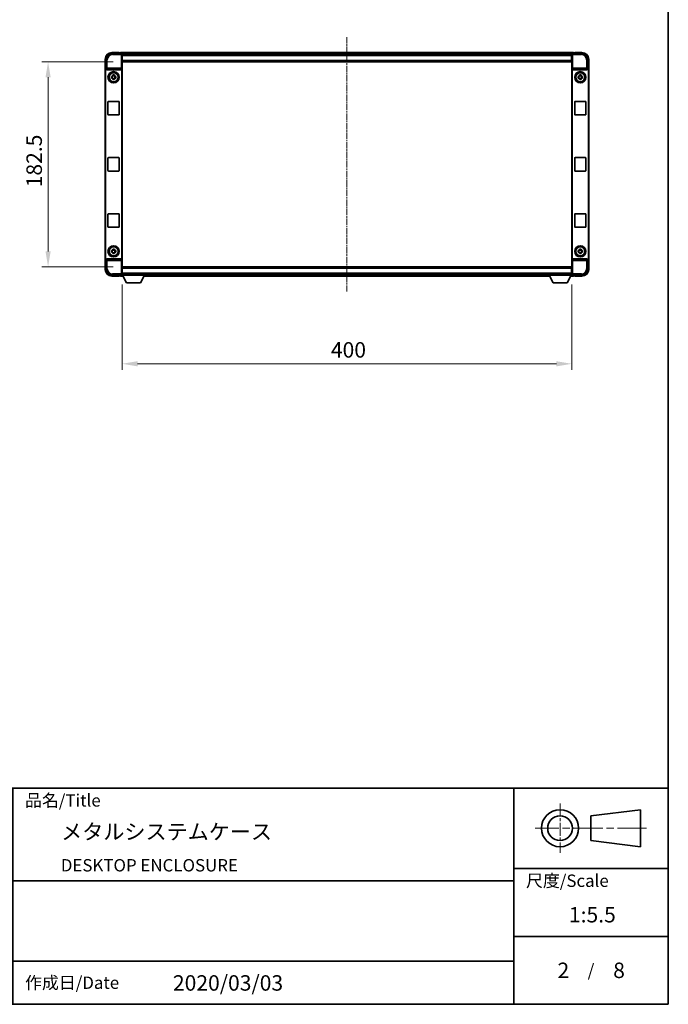
# Model space of a CAD drawing. Units: millimetres. Extents: x 2 to 11606, y -5 to 1540.
# Drawn here: x 2759 to 3335, y -5 to 871 of the extents above; entities that cross this region are included whole.
import ezdxf
from ezdxf.enums import TextEntityAlignment as Align

# ---------------------------------------------------------------- set-up
doc = ezdxf.new("R2010")
doc.units = ezdxf.units.MM
doc.linetypes.add('CHAIN', pattern=[0.3543, 0.2362, -0.0295, 0.0591, -0.0295])
for name, color, linetype, lineweight in [('Border (ISO)', 7, 'Continuous', 35), ('Centerline (ISO)', 131, 'Continuous', 18), ('Dimension (ISO)', 7, 'Continuous', 18), ('Dimension (ISO) @ 1', 7, 'Continuous', 18), ('Hatch (ISO)', 1, 'Continuous', 18), ('Title (ISO)', 7, 'Continuous', 35), ('Visible (ISO)', 7, 'Continuous', 35), ('Visible Narrow (ISO)', 7, 'Continuous', 25)]:
    doc.layers.add(name, color=color, linetype=linetype, lineweight=lineweight)
doc.styles.add('Note Text (TK)', font='MS PGothic.ttf')
doc.styles.add('文字スタイル67', font='arial.ttf')
doc.dimstyles.new('Default - Method 1b (TK)', dxfattribs={"dimscale": 3, "dimtxt": 2.5, "dimasz": 2.5, "dimexe": 1, "dimexo": 1.5, "dimgap": 1, "dimtad": 1, "dimtoh": 1, "dimrnd": 1e-08, "dimdsep": 46, "dimtxsty": 'Note Text (TK)', "dimcen": 0.09, "dimdle": 5, "dimclrd": 100, "dimclre": 100, "dimclrt": 7, "dimadec": 1, "dimazin": 1, "dimtfac": 1, "dimtmove": 0, "dimatfit": 3, "dimfxl": 1, "dimtolj": 1, "dimlwd": -1, "dimlwe": -1, "dimarcsym": 0})

# ---------------------------------------------------------------- blocks, each defined once
blk = doc.blocks.new('図面枠 tk図枠')
at = {"layer": 'Border (ISO)'}
for p in [(405.5, 289), (14.5, 8)]:
    blk.add_line(p, (405.5, 8), dxfattribs=at)
blk = doc.blocks.new('表題欄 tk表題欄')
at = {"layer": 'Hatch (ISO)'}
h = blk.add_hatch(color=256, dxfattribs=at)
edge = h.paths.add_edge_path(flags=0)
edge.add_arc((95.58, 236.3), 0.596, 270, 360)
edge.add_line((96.17, 236.3), (96.17, 239.71))
edge.add_arc((95.58, 239.71), 0.596, 0, 90)
edge.add_line((95.58, 240.31), (79.14, 240.31))
edge.add_arc((79.14, 239.71), 0.596, 90, 180)
edge.add_line((78.54, 239.71), (78.54, 236.3))
edge.add_arc((79.14, 236.3), 0.596, 180, 270)
edge.add_line((79.14, 235.7), (95.58, 235.7))
edge = h.paths.add_edge_path()
edge.add_line((77.84, 239.96), (77.84, 236.05))
edge.add_arc((78.54, 236.05), 0.702, 180, 270)
edge.add_line((78.54, 235.35), (96.17, 235.35))
edge.add_arc((96.17, 236.05), 0.702, 270, 360)
edge.add_line((96.87, 236.05), (96.87, 239.96))
edge.add_arc((96.17, 239.96), 0.702, 0, 90)
edge.add_line((96.17, 240.66), (78.54, 240.66))
edge.add_arc((78.54, 239.96), 0.702, 90, 180)
for points in [[(79.07, 239.15), (79.07, 238.66), (79.92, 238.66), (79.92, 236.66), (80.51, 236.66), (80.51, 238.66), (81.36, 238.66), (81.36, 239.15)], [(85.68, 236.66), (84.94, 237.89), (84.42, 237.32), (84.42, 236.66), (83.9, 236.66), (83.9, 239.15), (84.42, 239.15), (84.42, 238.1), (85.39, 239.15), (86.11, 239.15), (85.32, 238.3), (86.3, 236.66)], [(92.09, 239.15), (92.09, 236.66), (92.61, 236.66), (92.61, 237.66), (93.77, 237.66), (93.77, 236.66), (94.29, 236.66), (94.29, 239.15), (93.77, 239.15), (93.77, 238.15), (92.61, 238.15), (92.61, 239.15)], [(94.84, 239.15), (94.84, 236.66), (95.36, 236.66), (95.36, 239.15)]]:
    blk.add_hatch(color=256, dxfattribs=at).paths.add_polyline_path(points)
h = blk.add_hatch(color=256, dxfattribs=at)
h.paths.add_polyline_path([(82.59, 237.71), (81.95, 237.71), (82.27, 238.58)], flags=0)
h.paths.add_polyline_path([(82.78, 237.2), (81.76, 237.2), (81.57, 236.66), (80.95, 236.66), (81.86, 239.15), (82.68, 239.15), (83.59, 236.66), (82.98, 236.66)])
h = blk.add_hatch(color=256, dxfattribs=at)
h.paths.add_polyline_path([(87.53, 237.71), (88.16, 237.71), (87.85, 238.58)], flags=0)
h.paths.add_polyline_path([(87.14, 236.66), (87.34, 237.2), (88.35, 237.2), (88.55, 236.66), (89.17, 236.66), (88.25, 239.15), (87.44, 239.15), (86.52, 236.66)])
h = blk.add_hatch(color=256, dxfattribs=at)
edge = h.paths.add_edge_path()
edge.add_arc((90.52, 237.9), 1.27, 38.5505, 336.582)
edge.add_line((91.69, 237.4), (91.17, 237.62))
edge.add_ellipse((90.52, 237.9), major_axis=(0, -0.8), ratio=0.867347, start_angle=128.5505, end_angle=426.582, ccw=False)
edge.add_line((91.09, 238.36), (91.52, 238.7))
at = {"layer": 'Title (ISO)'}
for p, q in [((74.71, 244.05), (255.71, 244.05)), ((74.71, 209.05), (74.71, 244.05)), ((149.71, 244.05), (149.71, 209.05)), ((230.71, 244.05), (230.71, 209.05)), ((255.71, 244.05), (255.71, 209.05)), ((243.21, 239.55), (251.21, 240.55)), ((243.21, 239.55), (243.21, 235.55)), ((251.21, 234.55), (251.21, 240.55)), ((243.21, 235.55), (251.21, 234.55)), ((230.71, 231.05), (255.71, 231.05)), ((74.71, 229.05), (230.71, 229.05)), ((99.71, 229.05), (99.71, 209.05)), ((124.71, 229.05), (124.71, 209.05)), ((230.71, 220.05), (255.71, 220.05)), ((149.71, 216.05), (230.71, 216.05)), ((255.71, 209.05), (74.71, 209.05))]:
    blk.add_line(p, q, dxfattribs=at)
at = {"layer": 'Title (ISO)', "color": 4, "linetype": 'CHAIN', "lineweight": 18, "ltscale": 8.88956}
blk.add_line((238.21, 241.55), (238.21, 233.55), dxfattribs=at)
at = {"layer": 'Title (ISO)', "color": 4, "linetype": 'CHAIN', "lineweight": 18, "ltscale": 20.001633}
blk.add_line((252.21, 237.55), (234.21, 237.55), dxfattribs=at)
at = {"layer": 'Title (ISO)'}
for radius in [3, 2]:
    blk.add_circle((238.21, 237.55), radius, dxfattribs=at)
at = {"layer": 'Title (ISO)', "color": 1, "char_height": 2, "line_spacing_factor": 1.5, "style": 'Note Text (TK)'}
for s, insert, attachment_point in [('\\fＭＳ Ｐゴシック|b0|i0;\\H2.0000;品名/Title', (151.71, 242.05), 4), ('\\fＭＳ Ｐゴシック|b0|i0;\\H2.0000;尺度/Scale', (232.71, 229.05), 4), ('\\fＭＳ Ｐゴシック|b0|i0;\\H2.0000;承認/Approved', (87.21, 227.05), 5), ('\\fＭＳ Ｐゴシック|b0|i0;\\H2.0000;検図/Checked', (112.21, 227.05), 5), ('\\fＭＳ Ｐゴシック|b0|i0;\\H2.0000;製図/Created', (137.21, 227.05), 5), ('\\fＭＳ Ｐゴシック|b0|i0;\\H2.0000;作成日/Date', (151.71, 212.55), 4)]:
    blk.add_mtext(s, dxfattribs=dict(at, insert=insert, attachment_point=attachment_point))
at = {"layer": 'Title (ISO)', "color": 7, "line_spacing_factor": 1.5, "style": 'Note Text (TK)'}
for s, insert, char_height, attachment_point in [('株式会社タカチ電機工業', (99.87, 238.05), 2.5, 4), ('\\fArial|b0|i0;\\H1.4986;TAKACHI ELECTRONICS ENCLOSURE CO., LTD.', (99.87, 232.05), 1.4986, 4), ('\\fＭＳ Ｐゴシック|b0|i0;\\H2.0000;/', (243.21, 214.55), 2, 5)]:
    blk.add_mtext(s, dxfattribs=dict(at, insert=insert, char_height=char_height, attachment_point=attachment_point))
at = {"layer": 'Title (ISO)', "color": 7}
for tag, p, height, style in [('<品名>_001', (157.54, 235.73), 2.5, 'Note Text (TK)'), ('<Title>_001', (157.49, 230.55), 2, '文字スタイル67'), ('<ページ_No.>_001', (237.95, 213.3), 2.5, 'Note Text (TK)'), ('<総ページ数>_001', (246.8, 213.3), 2.5, 'Note Text (TK)'), ('作成日_001', (175.62, 211.28), 2.5, 'Note Text (TK)')]:
    blk.add_attdef(tag, p, '', height=height, dxfattribs=dict(at, style=style))
at = {"layer": 'Title (ISO)', "color": 7, "style": 'Note Text (TK)'}
blk.add_attdef('<尺度>', text='', height=2.5, dxfattribs=at).set_placement((243.21, 223.55), align=Align.MIDDLE_CENTER)
blk = doc.blocks.new('*D44')
at = {"layer": 'Defpoints', "color": 0}
for p in [(2849.95, 833.81), (2783.95, 651.31), (2849.95, 651.31)]:
    blk.add_point(p, dxfattribs=at)
at = {"layer": 'Dimension (ISO)', "color": 100}
for p, q in [((2841.7, 833.81), (2778.45, 833.81)), ((2783.95, 820.06), (2783.95, 665.06)), ((2841.7, 651.31), (2778.45, 651.31))]:
    blk.add_line(p, q, dxfattribs=at)
for points in [[(2781.66, 820.06), (2786.24, 820.06), (2783.95, 833.81)], [(2781.66, 665.06), (2786.24, 665.06), (2783.95, 651.31)]]:
    blk.add_solid(points, dxfattribs=at)
at = {"layer": 'Dimension (ISO)', "color": 7, "insert": (2771.58, 722.09), "char_height": 13.75, "attachment_point": 4, "rotation": 90, "style": 'Note Text (TK)'}
blk.add_mtext('\\A1;182.5', dxfattribs=at)
blk = doc.blocks.new('*D45')
at = {"layer": 'Defpoints', "color": 0}
for p in [(2849.7, 643.86), (3249.7, 643.86), (3249.7, 565.01)]:
    blk.add_point(p, dxfattribs=at)
at = {"layer": 'Dimension (ISO)', "color": 100}
for p, q in [((2849.7, 635.61), (2849.7, 559.51)), ((3249.7, 635.61), (3249.7, 559.51)), ((2863.45, 565.01), (3235.95, 565.01))]:
    blk.add_line(p, q, dxfattribs=at)
for points in [[(2863.45, 567.3), (2863.45, 562.72), (2849.7, 565.01)], [(3235.95, 567.3), (3235.95, 562.72), (3249.7, 565.01)]]:
    blk.add_solid(points, dxfattribs=at)
at = {"layer": 'Dimension (ISO)', "color": 7, "insert": (3035.41, 577.39), "char_height": 13.75, "attachment_point": 4, "style": 'Note Text (TK)'}
blk.add_mtext('\\A1;400', dxfattribs=at)

msp = doc.modelspace()

# ---------------------------------------------------------------- linework, layer by layer
at = {"layer": 'Centerline (ISO)', "linetype": 'CHAIN', "ltscale": 23.990969}
msp.add_line((3049.7033, 855.8052), (3049.7033, 629.3052), dxfattribs=at)
at = {"layer": 'Visible (ISO)'}
for p, q in [((2847.2033, 842.0552), (2840.7033, 842.0552)), ((2847.2033, 842.0552), (2847.2033, 841.8052)), ((2847.2033, 841.7552), (2847.2033, 841.8052)), ((2847.9533, 841.7552), (2847.2033, 841.7552)), ((3251.2033, 842.0552), (2848.2033, 842.0552)), ((2848.2033, 841.7552), (2848.2033, 842.0552)), ((2848.2033, 841.7552), (2848.2033, 841.3052)), ((2848.2033, 841.5052), (2848.2033, 841.0552)), ((3251.2033, 842.0552), (3251.2033, 841.7552)), ((3251.2033, 841.3052), (3251.2033, 841.7552)), ((3251.2033, 841.0552), (3251.2033, 841.5052)), ((3252.2033, 841.7552), (3251.4533, 841.7552)), ((3252.2033, 841.8052), (3252.2033, 842.0552)), ((3258.7033, 842.0552), (3252.2033, 842.0552)), ((3252.2033, 841.8052), (3252.2033, 841.7552)), ((2834.7033, 836.0552), (2834.7033, 826.5558)), ((2835.7033, 827.5552), (2835.7033, 836.0583)), ((2840.7002, 841.0552), (2849.2036, 841.0552)), ((3249.7701, 840.8052), (2849.6365, 840.8052)), ((2849.7033, 840.5555), (2849.7033, 835.0552)), ((2849.9533, 840.5552), (2849.7033, 840.5552)), ((2849.7033, 839.5552), (2849.9533, 839.5552)), ((2849.9533, 836.9552), (2849.7033, 836.9552)), ((2849.7033, 835.0552), (2849.7033, 650.0552)), ((2849.9533, 839.0552), (2849.9533, 840.5552)), ((3249.4533, 840.5552), (2849.9533, 840.5552)), ((2849.9533, 839.0552), (2849.9533, 835.3052)), ((2849.9533, 833.8052), (2849.9533, 835.3052)), ((3249.4533, 833.8052), (2849.9533, 833.8052)), ((3249.7033, 840.5552), (3249.4533, 840.5552)), ((3249.4533, 840.5552), (3249.4533, 839.0552)), ((3249.4533, 839.5552), (3249.7033, 839.5552)), ((3249.4533, 835.3052), (3249.4533, 839.0552)), ((3249.7033, 836.9552), (3249.4533, 836.9552)), ((3249.4533, 835.3052), (3249.4533, 833.8052)), ((3249.7033, 835.0552), (3249.7033, 840.5555)), ((3249.7033, 650.0552), (3249.7033, 835.0552)), ((3250.203, 841.0552), (3258.7063, 841.0552)), ((3263.7033, 836.0583), (3263.7033, 827.5552)), ((3264.7033, 826.5558), (3264.7033, 836.0552)), ((2834.7033, 658.5546), (2834.7033, 826.5558)), ((2834.9652, 658.8165), (2834.9652, 826.2939)), ((2835.7027, 827.5552), (2835.7033, 827.5552)), ((2835.7033, 827.5552), (2835.9652, 827.2933)), ((2835.9646, 827.2933), (2835.9652, 827.2933)), ((2835.9652, 827.2933), (2835.9652, 827.0669)), ((2836.4612, 826.5552), (2848.9454, 826.5552)), ((2849.4414, 658.0435), (2849.4414, 827.0669)), ((3249.9652, 827.0669), (3249.9652, 658.0435)), ((3250.4612, 826.5552), (3262.9454, 826.5552)), ((3263.7033, 827.5552), (3263.4414, 827.2933)), ((3263.4414, 827.2933), (3263.442, 827.2933)), ((3263.4414, 827.0669), (3263.4414, 827.2933)), ((3263.7033, 827.5552), (3263.7039, 827.5552)), ((3264.4414, 826.2939), (3264.4414, 658.8165)), ((3264.7033, 826.5558), (3264.7033, 658.5546)), ((2840.1926, 820.7719), (2840.8115, 820.7719)), ((2840.8115, 819.3385), (2840.1926, 819.3385)), ((2841.0465, 820.7719), (2841.0465, 819.3385)), ((2841.4866, 821.447), (2841.4866, 822.0659)), ((2842.9199, 821.212), (2841.4866, 821.212)), ((2841.4866, 818.8984), (2842.9199, 818.8984)), ((2841.4866, 818.0445), (2841.4866, 818.6634)), ((2842.9199, 822.0659), (2842.9199, 821.447)), ((2842.9199, 818.6634), (2842.9199, 818.0445)), ((2843.36, 820.7719), (2843.36, 819.3385)), ((2843.5951, 820.7719), (2844.2139, 820.7719)), ((2844.2139, 819.3385), (2843.5951, 819.3385)), ((3255.1926, 820.7719), (3255.8115, 820.7719)), ((3255.8115, 819.3385), (3255.1926, 819.3385)), ((3256.0465, 820.7719), (3256.0465, 819.3385)), ((3256.4866, 821.447), (3256.4866, 822.0659)), ((3257.9199, 821.212), (3256.4866, 821.212)), ((3256.4866, 818.8984), (3257.9199, 818.8984)), ((3256.4866, 818.0445), (3256.4866, 818.6634)), ((3257.9199, 822.0659), (3257.9199, 821.447)), ((3257.9199, 818.6634), (3257.9199, 818.0445)), ((3258.36, 820.7719), (3258.36, 819.3385)), ((3258.5951, 820.7719), (3259.2139, 820.7719)), ((3259.2139, 819.3385), (3258.5951, 819.3385)), ((2837.2033, 787.0552), (2837.2033, 798.0552)), ((2837.7033, 798.5552), (2846.7033, 798.5552)), ((2847.2033, 798.0552), (2847.2033, 787.0552)), ((3252.2033, 787.0552), (3252.2033, 798.0552)), ((3252.7033, 798.5552), (3261.7033, 798.5552)), ((3262.2033, 798.0552), (3262.2033, 787.0552)), ((2846.7033, 786.5552), (2837.7033, 786.5552)), ((3261.7033, 786.5552), (3252.7033, 786.5552)), ((2837.2033, 737.0552), (2837.2033, 748.0552)), ((2837.7033, 748.5552), (2846.7033, 748.5552)), ((2847.2033, 748.0552), (2847.2033, 737.0552)), ((3252.2033, 737.0552), (3252.2033, 748.0552)), ((3252.7033, 748.5552), (3261.7033, 748.5552)), ((3262.2033, 748.0552), (3262.2033, 737.0552)), ((2846.7033, 736.5552), (2837.7033, 736.5552)), ((3261.7033, 736.5552), (3252.7033, 736.5552)), ((2837.2033, 687.0552), (2837.2033, 698.0552)), ((2837.7033, 698.5552), (2846.7033, 698.5552)), ((2847.2033, 698.0552), (2847.2033, 687.0552)), ((3252.2033, 687.0552), (3252.2033, 698.0552)), ((3252.7033, 698.5552), (3261.7033, 698.5552)), ((3262.2033, 698.0552), (3262.2033, 687.0552)), ((2846.7033, 686.5552), (2837.7033, 686.5552)), ((3261.7033, 686.5552), (3252.7033, 686.5552)), ((2841.4866, 666.447), (2841.4866, 667.0659)), ((2842.9199, 666.212), (2841.4866, 666.212)), ((2842.9199, 667.0659), (2842.9199, 666.447)), ((3256.4866, 666.447), (3256.4866, 667.0659)), ((3257.9199, 666.212), (3256.4866, 666.212)), ((3257.9199, 667.0659), (3257.9199, 666.447)), ((2834.7033, 658.5546), (2834.7033, 649.0552)), ((2835.7033, 657.5552), (2835.7027, 657.5552)), ((2835.7033, 657.5552), (2835.9652, 657.8171)), ((2835.7033, 649.0522), (2835.7033, 657.5552)), ((2835.9652, 657.8171), (2835.9646, 657.8171)), ((2835.9652, 658.0435), (2835.9652, 657.8171)), ((2848.9454, 658.5552), (2836.4612, 658.5552)), ((2840.1926, 665.7719), (2840.8115, 665.7719)), ((2840.8115, 664.3385), (2840.1926, 664.3385)), ((2841.0465, 665.7719), (2841.0465, 664.3385)), ((2841.4866, 663.8984), (2842.9199, 663.8984)), ((2841.4866, 663.0445), (2841.4866, 663.6634)), ((2842.9199, 663.6634), (2842.9199, 663.0445)), ((2843.36, 665.7719), (2843.36, 664.3385)), ((2843.5951, 665.7719), (2844.2139, 665.7719)), ((2844.2139, 664.3385), (2843.5951, 664.3385)), ((3262.9454, 658.5552), (3250.4612, 658.5552)), ((3255.1926, 665.7719), (3255.8115, 665.7719)), ((3255.8115, 664.3385), (3255.1926, 664.3385)), ((3256.0465, 665.7719), (3256.0465, 664.3385)), ((3256.4866, 663.8984), (3257.9199, 663.8984)), ((3256.4866, 663.0445), (3256.4866, 663.6634)), ((3257.9199, 663.6634), (3257.9199, 663.0445)), ((3258.36, 665.7719), (3258.36, 664.3385)), ((3258.5951, 665.7719), (3259.2139, 665.7719)), ((3259.2139, 664.3385), (3258.5951, 664.3385)), ((3263.4414, 657.8171), (3263.4414, 658.0435)), ((3263.7033, 657.5552), (3263.4414, 657.8171)), ((3263.442, 657.8171), (3263.4414, 657.8171)), ((3263.7039, 657.5552), (3263.7033, 657.5552)), ((3263.7033, 657.5552), (3263.7033, 649.0522)), ((3264.7033, 649.0552), (3264.7033, 658.5546)), ((2849.7033, 650.0552), (2849.7033, 644.5549)), ((2849.9533, 651.3052), (3249.4533, 651.3052)), ((2849.9533, 649.8052), (2849.9533, 651.3052)), ((2849.9533, 649.8052), (2849.9533, 646.0552)), ((3249.4533, 651.3052), (3249.4533, 649.8052)), ((3249.4533, 646.0552), (3249.4533, 649.8052)), ((3249.7033, 644.5549), (3249.7033, 650.0552)), ((2849.2036, 644.0552), (2840.7002, 644.0552)), ((2840.7033, 643.0552), (2847.2033, 643.0552)), ((2847.2033, 643.3052), (2847.2033, 643.3552)), ((2847.2033, 643.3552), (2847.9533, 643.3552)), ((2847.2033, 643.3052), (2847.2033, 643.0552)), ((2848.2033, 644.0552), (2848.2033, 643.6052)), ((2848.2033, 643.8052), (2848.2033, 643.3552)), ((2848.2033, 643.0552), (2848.2033, 643.3552)), ((2848.2033, 643.0552), (2850.6149, 643.0552)), ((2849.6365, 644.3052), (2849.7033, 644.3052)), ((2849.7033, 648.1552), (2849.9533, 648.1552)), ((2849.9533, 645.5552), (2849.7033, 645.5552)), ((2849.7033, 644.5552), (2849.9533, 644.5552)), ((2849.7033, 644.5552), (2849.7033, 643.8552)), ((2849.7033, 644.5552), (2870.3033, 644.5552)), ((2849.7033, 643.8552), (2870.3033, 643.8552)), ((2849.9533, 644.5552), (2849.9533, 646.0552)), ((2849.9533, 644.5552), (3249.4533, 644.5552)), ((2853.7533, 636.9552), (2850.2033, 643.8552)), ((2866.2533, 636.9552), (2869.8033, 643.8552)), ((2869.3917, 643.0552), (3230.0149, 643.0552)), ((2870.3033, 644.5552), (2870.3033, 643.8552)), ((2870.3033, 644.3052), (3229.1033, 644.3052)), ((3229.1033, 644.5552), (3229.1033, 643.8552)), ((3229.1033, 644.5552), (3249.7033, 644.5552)), ((3229.1033, 643.8552), (3249.7033, 643.8552)), ((3233.1533, 636.9552), (3229.6033, 643.8552)), ((3245.6533, 636.9552), (3249.2033, 643.8552)), ((3248.7917, 643.0552), (3251.2033, 643.0552)), ((3249.4533, 648.1552), (3249.7033, 648.1552)), ((3249.4533, 646.0552), (3249.4533, 644.5552)), ((3249.7033, 645.5552), (3249.4533, 645.5552)), ((3249.4533, 644.5552), (3249.7033, 644.5552)), ((3249.7033, 644.5552), (3249.7033, 643.8552)), ((3249.7033, 644.3052), (3249.7701, 644.3052)), ((3258.7063, 644.0552), (3250.203, 644.0552)), ((3251.2033, 643.6052), (3251.2033, 644.0552)), ((3251.2033, 643.3552), (3251.2033, 643.8052)), ((3251.2033, 643.3552), (3251.2033, 643.0552)), ((3251.4533, 643.3552), (3252.2033, 643.3552)), ((3252.2033, 643.3552), (3252.2033, 643.3052)), ((3252.2033, 643.0552), (3252.2033, 643.3052)), ((3252.2033, 643.0552), (3258.7033, 643.0552)), ((2853.7533, 636.9552), (2866.2533, 636.9552)), ((3233.1533, 636.9552), (3245.6533, 636.9552))]:
    msp.add_line(p, q, dxfattribs=at)
for centre, radius in [((2842.2033, 820.0552), 5), ((2842.2033, 820.0552), 4.15), ((2842.2033, 820.0552), 4.0013), ((3257.2033, 820.0552), 5), ((3257.2033, 820.0552), 4.15), ((3257.2033, 820.0552), 4.0013), ((2842.2033, 665.0552), 5), ((2842.2033, 665.0552), 4.15), ((2842.2033, 665.0552), 4.0013), ((3257.2033, 665.0552), 5), ((3257.2033, 665.0552), 4.15), ((3257.2033, 665.0552), 4.0013)]:
    msp.add_circle(centre, radius, dxfattribs=at)
for centre, radius, start, end in [((2840.7033, 836.0552), 6, 90, 180), ((2847.9533, 841.5052), 0.25, 0, 90), ((3251.4533, 841.5052), 0.25, 90, 180), ((3258.7033, 836.0552), 6, 0, 90), ((2842.2033, 820.0552), 1.5655, 117.2450313, 152.7549687), ((2842.2033, 820.0552), 1.5655, 207.2450313, 242.7549687), ((2842.2033, 820.0552), 1.5655, 27.2450313, 62.7549687), ((2842.2033, 820.0552), 1.5655, 297.2450313, 332.7549687), ((3257.2033, 820.0552), 1.5655, 117.2450313, 152.7549687), ((3257.2033, 820.0552), 1.5655, 207.2450313, 242.7549687), ((3257.2033, 820.0552), 1.5655, 27.2450313, 62.7549687), ((3257.2033, 820.0552), 1.5655, 297.2450313, 332.7549687), ((2837.7033, 798.0552), 0.5, 90, 180), ((2846.7033, 798.0552), 0.5, 0, 90), ((3252.7033, 798.0552), 0.5, 90, 180), ((3261.7033, 798.0552), 0.5, 0, 90), ((2837.7033, 787.0552), 0.5, 180, 270), ((2846.7033, 787.0552), 0.5, 270, 0), ((3252.7033, 787.0552), 0.5, 180, 270), ((3261.7033, 787.0552), 0.5, 270, 0), ((2837.7033, 748.0552), 0.5, 90, 180), ((2846.7033, 748.0552), 0.5, 0, 90), ((3252.7033, 748.0552), 0.5, 90, 180), ((3261.7033, 748.0552), 0.5, 0, 90), ((2837.7033, 737.0552), 0.5, 180, 270), ((2846.7033, 737.0552), 0.5, 270, 0), ((3252.7033, 737.0552), 0.5, 180, 270), ((3261.7033, 737.0552), 0.5, 270, 0), ((2837.7033, 698.0552), 0.5, 90, 180), ((2846.7033, 698.0552), 0.5, 0, 90), ((3252.7033, 698.0552), 0.5, 90, 180), ((3261.7033, 698.0552), 0.5, 0, 90), ((2837.7033, 687.0552), 0.5, 180, 270), ((2846.7033, 687.0552), 0.5, 270, 0), ((3252.7033, 687.0552), 0.5, 180, 270), ((3261.7033, 687.0552), 0.5, 270, 0), ((2842.2033, 665.0552), 1.5655, 117.2450313, 152.7549687), ((2842.2033, 665.0552), 1.5655, 27.2450313, 62.7549687), ((3257.2033, 665.0552), 1.5655, 117.2450313, 152.7549687), ((3257.2033, 665.0552), 1.5655, 27.2450313, 62.7549687), ((2842.2033, 665.0552), 1.5655, 207.2450313, 242.7549687), ((2842.2033, 665.0552), 1.5655, 297.2450313, 332.7549687), ((3257.2033, 665.0552), 1.5655, 207.2450313, 242.7549687), ((3257.2033, 665.0552), 1.5655, 297.2450313, 332.7549687), ((2840.7033, 649.0552), 6, 180, 270), ((3258.7033, 649.0552), 6, 270, 0), ((2847.9533, 643.6052), 0.25, 270, 0), ((3251.4533, 643.6052), 0.25, 180, 270)]:
    msp.add_arc(centre, radius, start, end, dxfattribs=at)
for centre, major_axis, ratio, start_param, end_param in [((2840.7063, 836.0522), (-3.5398, 3.5398), 0.99878277, 5.49839613, 7.06797448), ((2849.203, 840.5549), (0.354, 0.354), 0.99878277, 5.49839613, 7.06797448), ((3250.2036, 840.5549), (-0.354, 0.354), 0.99878277, 5.49839613, 7.06797448), ((3258.7002, 836.0522), (3.5398, 3.5398), 0.99878277, 5.49839613, 7.06797448), ((2835.7039, 826.5546), (-0.708, 0.708), 0.99878277, 5.49839613, 7.06797448), ((2835.9658, 826.2927), (-0.708, 0.708), 0.99878277, 5.49839613, 7.06797448), ((2836.4655, 827.0714), (-0.0697, -0.5117), 0.96815944, 4.8522561, 6.41439087), ((2848.9411, 827.0714), (0.0697, -0.5117), 0.96815944, 6.15197975, 7.71411451), ((3250.4655, 827.0714), (-0.0697, -0.5117), 0.96815944, 4.8522561, 6.41439087), ((3262.9411, 827.0714), (0.0697, -0.5117), 0.96815944, 6.15197975, 7.71411451), ((3263.4408, 826.2927), (0.708, 0.708), 0.99878277, 5.49839613, 7.06797448), ((3263.7027, 826.5546), (0.708, 0.708), 0.99878277, 5.49839613, 7.06797448), ((2835.7039, 658.5558), (-0.708, -0.708), 0.99878277, 5.49839613, 7.06797448), ((2835.9658, 658.8177), (-0.708, -0.708), 0.99878277, 5.49839613, 7.06797448), ((2836.4655, 658.0391), (-0.0697, 0.5117), 0.96815944, 6.15197975, 7.71411451), ((2848.9411, 658.0391), (0.0697, 0.5117), 0.96815944, 4.8522561, 6.41439087), ((3250.4655, 658.0391), (-0.0697, 0.5117), 0.96815944, 6.15197975, 7.71411451), ((3262.9411, 658.0391), (0.0697, 0.5117), 0.96815944, 4.8522561, 6.41439087), ((3263.4408, 658.8177), (0.708, -0.708), 0.99878277, 5.49839613, 7.06797448), ((3263.7027, 658.5558), (0.708, -0.708), 0.99878277, 5.49839613, 7.06797448), ((2840.7063, 649.0583), (-3.5398, -3.5398), 0.99878277, 5.49839613, 7.06797448), ((3258.7002, 649.0583), (3.5398, -3.5398), 0.99878277, 5.49839613, 7.06797448), ((2849.203, 644.5555), (0.354, -0.354), 0.99878277, 5.49839613, 7.06797448), ((3250.2036, 644.5555), (-0.354, -0.354), 0.99878277, 5.49839613, 7.06797448)]:
    msp.add_ellipse(centre, major_axis=major_axis, ratio=ratio, start_param=start_param, end_param=end_param, dxfattribs=at)
for points in [[(2840.1926, 819.3385), (2840.1853, 819.5853), (2840.1819, 819.8289), (2840.1819, 820.2816), (2840.1853, 820.5251), (2840.1926, 820.7719)], [(2841.4866, 822.0659), (2841.7334, 822.0732), (2841.9769, 822.0766), (2842.4296, 822.0766), (2842.6731, 822.0732), (2842.9199, 822.0659)], [(2842.9199, 818.0445), (2842.6731, 818.0372), (2842.4296, 818.0338), (2841.9769, 818.0338), (2841.7334, 818.0372), (2841.4866, 818.0445)], [(2844.2139, 820.7719), (2844.2213, 820.5251), (2844.2247, 820.2816), (2844.2247, 819.8289), (2844.2213, 819.5853), (2844.2139, 819.3385)], [(3255.1926, 819.3385), (3255.1853, 819.5853), (3255.1819, 819.8289), (3255.1819, 820.2816), (3255.1853, 820.5251), (3255.1926, 820.7719)], [(3256.4866, 822.0659), (3256.7334, 822.0732), (3256.9769, 822.0766), (3257.4296, 822.0766), (3257.6731, 822.0732), (3257.9199, 822.0659)], [(3257.9199, 818.0445), (3257.6731, 818.0372), (3257.4296, 818.0338), (3256.9769, 818.0338), (3256.7334, 818.0372), (3256.4866, 818.0445)], [(3259.2139, 820.7719), (3259.2213, 820.5251), (3259.2247, 820.2816), (3259.2247, 819.8289), (3259.2213, 819.5853), (3259.2139, 819.3385)], [(2841.4866, 667.0659), (2841.7334, 667.0732), (2841.9769, 667.0766), (2842.4296, 667.0766), (2842.6731, 667.0732), (2842.9199, 667.0659)], [(3256.4866, 667.0659), (3256.7334, 667.0732), (3256.9769, 667.0766), (3257.4296, 667.0766), (3257.6731, 667.0732), (3257.9199, 667.0659)], [(2840.1926, 664.3385), (2840.1853, 664.5853), (2840.1819, 664.8289), (2840.1819, 665.2816), (2840.1853, 665.5251), (2840.1926, 665.7719)], [(2842.9199, 663.0445), (2842.6731, 663.0372), (2842.4296, 663.0338), (2841.9769, 663.0338), (2841.7334, 663.0372), (2841.4866, 663.0445)], [(2844.2139, 665.7719), (2844.2213, 665.5251), (2844.2247, 665.2816), (2844.2247, 664.8289), (2844.2213, 664.5853), (2844.2139, 664.3385)], [(3255.1926, 664.3385), (3255.1853, 664.5853), (3255.1819, 664.8289), (3255.1819, 665.2816), (3255.1853, 665.5251), (3255.1926, 665.7719)], [(3257.9199, 663.0445), (3257.6731, 663.0372), (3257.4296, 663.0338), (3256.9769, 663.0338), (3256.7334, 663.0372), (3256.4866, 663.0445)], [(3259.2139, 665.7719), (3259.2213, 665.5251), (3259.2247, 665.2816), (3259.2247, 664.8289), (3259.2213, 664.5853), (3259.2139, 664.3385)]]:
    msp.add_open_spline(points, degree=3, knots=[4.331071921, 4.331071921, 4.331071921, 4.331071921, 4.398975087, 4.398975087, 4.466878254, 4.466878254, 4.466878254, 4.466878254], dxfattribs=at)
for points, weights in [([(2841.4866, 820.7719), (2841.2213, 820.7719), (2840.8115, 820.7719)], [1.35956394726, 1.22656475141, 1.03074466748]), ([(2840.8115, 819.3385), (2841.2213, 819.3385), (2841.4866, 819.3385)], [1.03074466748, 1.22656475141, 1.35956394726]), ([(2841.4866, 821.447), (2841.4866, 821.0372), (2841.4866, 820.7719)], [1.03074466748, 1.22656475141, 1.35956394726]), ([(2841.4866, 819.3385), (2841.4866, 819.0732), (2841.4866, 818.6634)], [1.35956394726, 1.22656475141, 1.03074466748]), ([(2842.9199, 820.7719), (2842.9199, 821.0372), (2842.9199, 821.447)], [1.35956394726, 1.22656475141, 1.03074466748]), ([(2843.5951, 820.7719), (2843.1853, 820.7719), (2842.9199, 820.7719)], [1.03074466748, 1.22656475141, 1.35956394726]), ([(2842.9199, 818.6634), (2842.9199, 819.0732), (2842.9199, 819.3385)], [1.03074466748, 1.22656475141, 1.35956394726]), ([(2842.9199, 819.3385), (2843.1853, 819.3385), (2843.5951, 819.3385)], [1.35956394726, 1.22656475141, 1.03074466748]), ([(3256.4866, 820.7719), (3256.2213, 820.7719), (3255.8115, 820.7719)], [1.35956394726, 1.22656475141, 1.03074466748]), ([(3255.8115, 819.3385), (3256.2213, 819.3385), (3256.4866, 819.3385)], [1.03074466748, 1.22656475141, 1.35956394726]), ([(3256.4866, 821.447), (3256.4866, 821.0372), (3256.4866, 820.7719)], [1.03074466748, 1.22656475141, 1.35956394726]), ([(3256.4866, 819.3385), (3256.4866, 819.0732), (3256.4866, 818.6634)], [1.35956394726, 1.22656475141, 1.03074466748]), ([(3257.9199, 820.7719), (3257.9199, 821.0372), (3257.9199, 821.447)], [1.35956394726, 1.22656475141, 1.03074466748]), ([(3258.5951, 820.7719), (3258.1853, 820.7719), (3257.9199, 820.7719)], [1.03074466748, 1.22656475141, 1.35956394726]), ([(3257.9199, 818.6634), (3257.9199, 819.0732), (3257.9199, 819.3385)], [1.03074466748, 1.22656475141, 1.35956394726]), ([(3257.9199, 819.3385), (3258.1853, 819.3385), (3258.5951, 819.3385)], [1.35956394726, 1.22656475141, 1.03074466748]), ([(2841.4866, 666.447), (2841.4866, 666.0372), (2841.4866, 665.7719)], [1.03074466748, 1.22656475141, 1.35956394726]), ([(2842.9199, 665.7719), (2842.9199, 666.0372), (2842.9199, 666.447)], [1.35956394726, 1.22656475141, 1.03074466748]), ([(3256.4866, 666.447), (3256.4866, 666.0372), (3256.4866, 665.7719)], [1.03074466748, 1.22656475141, 1.35956394726]), ([(3257.9199, 665.7719), (3257.9199, 666.0372), (3257.9199, 666.447)], [1.35956394726, 1.22656475141, 1.03074466748]), ([(2841.4866, 665.7719), (2841.2213, 665.7719), (2840.8115, 665.7719)], [1.35956394726, 1.22656475141, 1.03074466748]), ([(2840.8115, 664.3385), (2841.2213, 664.3385), (2841.4866, 664.3385)], [1.03074466748, 1.22656475141, 1.35956394726]), ([(2841.4866, 664.3385), (2841.4866, 664.0732), (2841.4866, 663.6634)], [1.35956394726, 1.22656475141, 1.03074466748]), ([(2843.5951, 665.7719), (2843.1853, 665.7719), (2842.9199, 665.7719)], [1.03074466748, 1.22656475141, 1.35956394726]), ([(2842.9199, 663.6634), (2842.9199, 664.0732), (2842.9199, 664.3385)], [1.03074466748, 1.22656475141, 1.35956394726]), ([(2842.9199, 664.3385), (2843.1853, 664.3385), (2843.5951, 664.3385)], [1.35956394726, 1.22656475141, 1.03074466748]), ([(3256.4866, 665.7719), (3256.2213, 665.7719), (3255.8115, 665.7719)], [1.35956394726, 1.22656475141, 1.03074466748]), ([(3255.8115, 664.3385), (3256.2213, 664.3385), (3256.4866, 664.3385)], [1.03074466748, 1.22656475141, 1.35956394726]), ([(3256.4866, 664.3385), (3256.4866, 664.0732), (3256.4866, 663.6634)], [1.35956394726, 1.22656475141, 1.03074466748]), ([(3258.5951, 665.7719), (3258.1853, 665.7719), (3257.9199, 665.7719)], [1.03074466748, 1.22656475141, 1.35956394726]), ([(3257.9199, 663.6634), (3257.9199, 664.0732), (3257.9199, 664.3385)], [1.03074466748, 1.22656475141, 1.35956394726]), ([(3257.9199, 664.3385), (3258.1853, 664.3385), (3258.5951, 664.3385)], [1.35956394726, 1.22656475141, 1.03074466748])]:
    msp.add_rational_spline(points, weights, degree=2, dxfattribs=at)
at = {"layer": 'Visible Narrow (ISO)'}
for p, q in [((2840.7033, 842.0552), (2840.7033, 841.8052)), ((2840.7033, 841.8052), (2847.2033, 841.8052)), ((3251.2033, 841.7552), (2848.2033, 841.7552)), ((3251.2033, 841.3052), (2848.2033, 841.3052)), ((3252.2033, 841.8052), (3258.7033, 841.8052)), ((3258.7033, 842.0552), (3258.7033, 841.8052)), ((2834.7033, 836.0552), (2834.9533, 836.0552)), ((2834.9533, 827.2172), (2834.9533, 836.0552)), ((2835.7033, 836.0583), (2836.1229, 835.6386)), ((2836.1229, 835.6386), (2836.6226, 835.6386)), ((2836.1229, 835.6386), (2836.1229, 828.2242)), ((2836.6226, 828.2242), (2836.6226, 835.6386)), ((2841.1199, 840.6355), (2840.7002, 841.0552)), ((2841.1199, 840.6355), (2841.1199, 840.1359)), ((2848.7839, 840.6355), (2841.1199, 840.6355)), ((2841.1199, 840.1359), (2848.7839, 840.1359)), ((2849.2036, 841.0552), (2848.7839, 840.6355)), ((2848.7839, 840.6355), (2848.7839, 840.1359)), ((2848.7839, 840.1359), (2849.2836, 840.1359)), ((2848.7839, 840.1359), (2848.7839, 828.2242)), ((2849.2836, 840.1359), (2849.7033, 840.5555)), ((2849.2836, 828.2242), (2849.2836, 840.1359)), ((2849.9533, 839.2552), (2849.7033, 839.2552)), ((2849.9533, 837.3552), (2849.7033, 837.3552)), ((3249.4533, 839.0552), (2849.9533, 839.0552)), ((2849.9533, 835.3052), (3249.4533, 835.3052)), ((3249.7033, 839.2552), (3249.4533, 839.2552)), ((3249.7033, 837.3552), (3249.4533, 837.3552)), ((3249.7033, 840.5555), (3250.1229, 840.1359)), ((3250.1229, 840.1359), (3250.1229, 828.2242)), ((3250.1229, 840.1359), (3250.6226, 840.1359)), ((3250.6226, 840.6355), (3250.203, 841.0552)), ((3250.6226, 840.1359), (3250.6226, 840.6355)), ((3258.2867, 840.6355), (3250.6226, 840.6355)), ((3250.6226, 840.1359), (3258.2867, 840.1359)), ((3250.6226, 828.2242), (3250.6226, 840.1359)), ((3258.7063, 841.0552), (3258.2867, 840.6355)), ((3258.2867, 840.6355), (3258.2867, 840.1359)), ((3263.2836, 835.6386), (3262.7839, 835.6386)), ((3262.7839, 835.6386), (3262.7839, 828.2242)), ((3263.2836, 835.6386), (3263.7033, 836.0583)), ((3263.2836, 828.2242), (3263.2836, 835.6386)), ((3264.4533, 836.0552), (3264.4533, 827.2172)), ((3264.7033, 836.0552), (3264.4533, 836.0552)), ((2834.7033, 826.5558), (2834.9652, 826.2939)), ((2835.9646, 827.2933), (2835.7027, 827.5552)), ((2836.1229, 828.2242), (2835.9652, 827.0669)), ((2836.6226, 828.2242), (2836.1229, 828.2242)), ((2836.4612, 826.5552), (2836.6226, 827.7399)), ((2836.6226, 827.7399), (2836.6226, 828.2242)), ((2848.7839, 828.2242), (2836.6226, 828.2242)), ((2836.6226, 827.7399), (2848.7839, 827.7399)), ((2849.2836, 828.2242), (2848.7839, 828.2242)), ((2848.7839, 828.2242), (2848.7839, 827.7399)), ((2848.7839, 827.7399), (2848.9454, 826.5552)), ((2849.4414, 827.0669), (2849.2836, 828.2242)), ((3250.1229, 828.2242), (3249.9652, 827.0669)), ((3250.6226, 828.2242), (3250.1229, 828.2242)), ((3250.4612, 826.5552), (3250.6226, 827.7399)), ((3250.6226, 827.7399), (3250.6226, 828.2242)), ((3262.7839, 828.2242), (3250.6226, 828.2242)), ((3250.6226, 827.7399), (3262.7839, 827.7399)), ((3263.2836, 828.2242), (3262.7839, 828.2242)), ((3262.7839, 828.2242), (3262.7839, 827.7399)), ((3262.7839, 827.7399), (3262.9454, 826.5552)), ((3263.4414, 827.0669), (3263.2836, 828.2242)), ((3263.7039, 827.5552), (3263.442, 827.2933)), ((3264.4414, 826.2939), (3264.7033, 826.5558)), ((2834.9652, 658.8165), (2834.7033, 658.5546)), ((2834.9533, 649.0552), (2834.9533, 657.8932)), ((2835.7027, 657.5552), (2835.9646, 657.8171)), ((2835.9652, 658.0435), (2836.1229, 656.8862)), ((2836.6226, 657.3705), (2836.4612, 658.5552)), ((2848.7839, 657.3705), (2836.6226, 657.3705)), ((2836.6226, 656.8862), (2836.6226, 657.3705)), ((2848.9454, 658.5552), (2848.7839, 657.3705)), ((2848.7839, 657.3705), (2848.7839, 656.8862)), ((2849.2836, 656.8862), (2849.4414, 658.0435)), ((3249.9652, 658.0435), (3250.1229, 656.8862)), ((3250.6226, 657.3705), (3250.4612, 658.5552)), ((3262.7839, 657.3705), (3250.6226, 657.3705)), ((3250.6226, 656.8862), (3250.6226, 657.3705)), ((3262.9454, 658.5552), (3262.7839, 657.3705)), ((3262.7839, 657.3705), (3262.7839, 656.8862)), ((3263.2836, 656.8862), (3263.4414, 658.0435)), ((3263.442, 657.8171), (3263.7039, 657.5552)), ((3264.7033, 658.5546), (3264.4414, 658.8165)), ((3264.4533, 657.8932), (3264.4533, 649.0552)), ((2834.7033, 649.0552), (2834.9533, 649.0552)), ((2836.1229, 649.4718), (2835.7033, 649.0522)), ((2836.1229, 656.8862), (2836.6226, 656.8862)), ((2836.1229, 656.8862), (2836.1229, 649.4718)), ((2836.1229, 649.4718), (2836.6226, 649.4718)), ((2836.6226, 649.4718), (2836.6226, 656.8862)), ((2836.6226, 656.8862), (2848.7839, 656.8862)), ((2848.7839, 656.8862), (2849.2836, 656.8862)), ((2848.7839, 656.8862), (2848.7839, 644.9746)), ((2849.2836, 644.9746), (2849.2836, 656.8862)), ((3249.4533, 649.8052), (2849.9533, 649.8052)), ((3250.1229, 656.8862), (3250.6226, 656.8862)), ((3250.1229, 656.8862), (3250.1229, 644.9746)), ((3250.6226, 644.9746), (3250.6226, 656.8862)), ((3250.6226, 656.8862), (3262.7839, 656.8862)), ((3262.7839, 656.8862), (3263.2836, 656.8862)), ((3262.7839, 656.8862), (3262.7839, 649.4718)), ((3263.2836, 649.4718), (3262.7839, 649.4718)), ((3263.2836, 649.4718), (3263.2836, 656.8862)), ((3263.7033, 649.0522), (3263.2836, 649.4718)), ((3264.7033, 649.0552), (3264.4533, 649.0552)), ((2840.7002, 644.0552), (2841.1199, 644.4749)), ((2847.2033, 643.3052), (2840.7033, 643.3052)), ((2840.7033, 643.0552), (2840.7033, 643.3052)), ((2848.7839, 644.9746), (2841.1199, 644.9746)), ((2841.1199, 644.4749), (2841.1199, 644.9746)), ((2841.1199, 644.4749), (2848.7839, 644.4749)), ((2848.2033, 643.8052), (2850.229, 643.8052)), ((2848.2033, 643.3552), (2850.4605, 643.3552)), ((2848.7839, 644.9746), (2848.7839, 644.4749)), ((2849.2836, 644.9746), (2848.7839, 644.9746)), ((2848.7839, 644.4749), (2849.2036, 644.0552)), ((2849.7033, 644.5549), (2849.2836, 644.9746)), ((2849.7033, 647.7552), (2849.9533, 647.7552)), ((2849.7033, 645.8552), (2849.9533, 645.8552)), ((2849.9533, 646.0552), (3249.4533, 646.0552)), ((2869.546, 643.3552), (3229.8605, 643.3552)), ((2869.7775, 643.8052), (3229.629, 643.8052)), ((3248.946, 643.3552), (3251.2033, 643.3552)), ((3249.1775, 643.8052), (3251.2033, 643.8052)), ((3249.4533, 647.7552), (3249.7033, 647.7552)), ((3249.4533, 645.8552), (3249.7033, 645.8552)), ((3250.1229, 644.9746), (3249.7033, 644.5549)), ((3250.6226, 644.9746), (3250.1229, 644.9746)), ((3250.203, 644.0552), (3250.6226, 644.4749)), ((3250.6226, 644.4749), (3250.6226, 644.9746)), ((3258.2867, 644.9746), (3250.6226, 644.9746)), ((3250.6226, 644.4749), (3258.2867, 644.4749)), ((3258.7033, 643.3052), (3252.2033, 643.3052)), ((3258.2867, 644.4749), (3258.2867, 644.9746)), ((3258.2867, 644.4749), (3258.7063, 644.0552)), ((3258.7033, 643.0552), (3258.7033, 643.3052))]:
    msp.add_line(p, q, dxfattribs=at)
for centre, start, end in [((2840.7033, 836.0552), 90, 180), ((3258.7033, 836.0552), 0, 90), ((2840.7033, 649.0552), 180, 270), ((3258.7033, 649.0552), 270, 0)]:
    msp.add_arc(centre, 5.75, start, end, dxfattribs=at)
for centre, major_axis, ratio, start_param, end_param in [((2841.1254, 835.6331), (-3.539, 3.539), 0.99902583, 5.49839613, 7.06797448), ((2841.1254, 835.6331), (-3.1859, 3.1859), 0.99878277, 5.49839613, 7.06797448), ((2848.7839, 840.1359), (-0.3536, 0.3536), 0.99878277, 3.9275998, 5.49717816), ((3250.6226, 840.1359), (-0.3536, -0.3536), 0.99878277, 3.9275998, 5.49717816), ((3258.2812, 835.6331), (3.539, 3.539), 0.99902583, 5.49839613, 7.06797448), ((3258.2812, 835.6331), (3.1859, 3.1859), 0.99878277, 5.49839613, 7.06797448), ((2836.6226, 828.2242), (-0.4954, 0.0675), 0.96815944, 0.13986712, 1.70200189), ((2848.7839, 828.2242), (0.4954, 0.0675), 0.96815944, 4.58118342, 6.14331819), ((3250.6226, 828.2242), (-0.4954, 0.0675), 0.96815944, 0.13986712, 1.70200189), ((3262.7839, 828.2242), (0.4954, 0.0675), 0.96815944, 4.58118342, 6.14331819), ((2836.6226, 656.8862), (-0.4954, -0.0675), 0.96815944, 4.58118342, 6.14331819), ((2848.7839, 656.8862), (0.4954, -0.0675), 0.96815944, 0.13986712, 1.70200189), ((3250.6226, 656.8862), (-0.4954, -0.0675), 0.96815944, 4.58118342, 6.14331819), ((3262.7839, 656.8862), (0.4954, -0.0675), 0.96815944, 0.13986712, 1.70200189), ((2841.1254, 649.4773), (-3.539, -3.539), 0.99902583, 5.49839613, 7.06797448), ((2841.1254, 649.4773), (-3.1859, -3.1859), 0.99878277, 5.49839613, 7.06797448), ((3258.2812, 649.4773), (3.539, -3.539), 0.99902583, 5.49839613, 7.06797448), ((3258.2812, 649.4773), (3.1859, -3.1859), 0.99878277, 5.49839613, 7.06797448), ((2848.7839, 644.9746), (0.3536, 0.3536), 0.99878277, 3.9275998, 5.49717816), ((3250.6226, 644.9746), (0.3536, -0.3536), 0.99878277, 3.9275998, 5.49717816)]:
    msp.add_ellipse(centre, major_axis=major_axis, ratio=ratio, start_param=start_param, end_param=end_param, dxfattribs=at)

# ---------------------------------------------------------------- block references
at = {"xscale": 5.5, "yscale": 5.5, "zscale": 5.5}
msp.add_blockref('図面枠 tk図枠', (1105.2078, -49.0716), dxfattribs=at)
ref = msp.add_blockref('表題欄 tk表題欄', (1929.0592, -1154.8616), dxfattribs=dict(xscale=5.5, yscale=5.5, zscale=5.5))
ref.add_attrib('<品名>_001', 'メタルシステムケース', (2795.5203, 141.6628), dxfattribs={"layer": 'Title (ISO)', "color": 7, "height": 13.75, "style": 'Note Text (TK)'})
ref.add_attrib('<尺度>_001', '1:5.5', (3247.0984, 67.8034), dxfattribs={"layer": 'Title (ISO)', "color": 7, "height": 13.75, "style": 'Note Text (TK)'})
ref.add_attrib('作成日_001', '2020/03/03', (2894.9578, 7.069), dxfattribs={"layer": 'Title (ISO)', "color": 7, "height": 13.75, "style": 'Note Text (TK)'})
ref.add_attrib('<Title>_001', 'DESKTOP ENCLOSURE', (2795.2722, 113.1747), dxfattribs={"layer": 'Title (ISO)', "color": 7, "height": 11, "style": '文字スタイル67'})
ref.add_attrib('<ページ_No.>_001', '2', (3236.9578, 18.3034), dxfattribs={"layer": 'Title (ISO)', "color": 7, "height": 13.75, "style": 'Note Text (TK)'})
ref.add_attrib('<総ページ数>_001', '8', (3286.4578, 18.3034), dxfattribs={"layer": 'Title (ISO)', "color": 7, "height": 13.75, "style": 'Note Text (TK)'})

# ---------------------------------------------------------------- dimensions: what is measured, and where the dimension line sits
at = {"layer": 'Dimension (ISO) @ 1', "color": 100}
for base, p1, p2, angle, picture, middle in [((2783.9533, 651.3052), (2849.9533, 833.8052), (2849.9533, 651.3052), 90, '*D44', (2783.9533, 742.5552)), ((3249.7033, 565.0127), (2849.7033, 643.8552), (3249.7033, 643.8552), 180, '*D45', (3049.7033, 565.0127))]:
    dim = msp.add_linear_dim(base=base, p1=p1, p2=p2, angle=angle, dimstyle='Default - Method 1b (TK)', override={"dimscale": 1, "dimtxt": 13.75, "dimasz": 13.75, "dimexe": 5.5, "dimexo": 8.25, "dimgap": 5.5, "dimtoh": 0, "dimdec": 2, "dimcen": 0.495, "dimtol": 0, "dimlim": 0, "dimtp": 0, "dimtm": 0, "dimtdec": 2, "dimtix": 0, "dimtofl": 0, "dimtmove": 0, "dimatfit": 1}, dxfattribs=at)
    dim.commit()
    dim.dimension.update_dxf_attribs({"geometry": picture, "text_midpoint": middle, "dimtype": 128})

doc.saveas('drawing.dxf')
